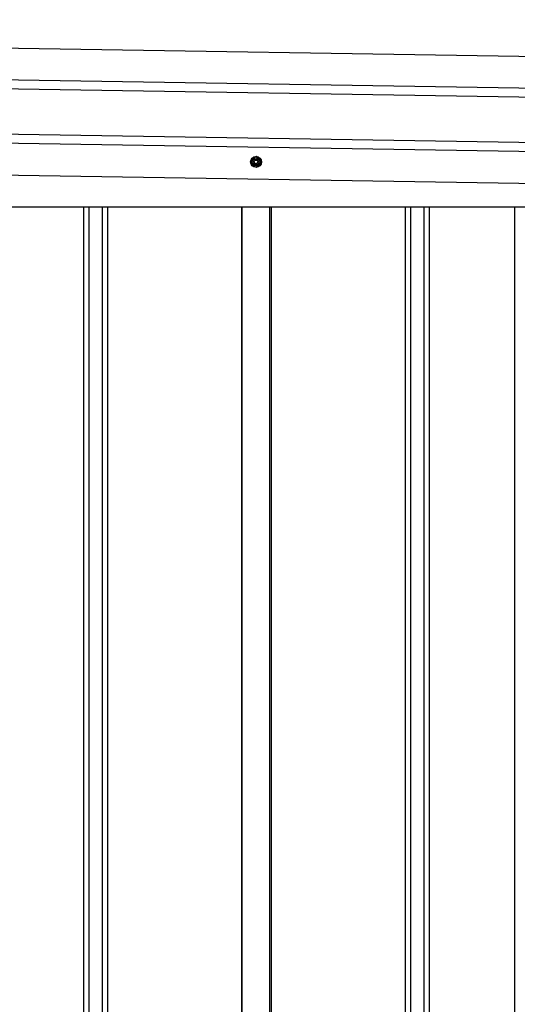
# Model space of a CAD drawing. Extents: x 543 to 20478, y 217 to 14052.
# Drawn here: x 10605 to 11153, y 12075 to 13162 of the extents above; entities that cross this region are included whole.
import ezdxf

# ---------------------------------------------------------------- set-up
doc = ezdxf.new("R2010")
doc.units = 0
doc.header["$LTSCALE"] = 50
doc.header["$MEASUREMENT"] = 0
doc.linetypes.add('HIDE-M', pattern=[2, 1, -1])
for name, color, linetype in [('上枠左右A1_5', 1, 'CONTINUOUS'), ('壁パネル', 2, 'CONTINUOUS'), ('間柱', 4, 'CONTINUOUS')]:
    doc.layers.add(name, color=color, linetype=linetype)

msp = doc.modelspace()

# ---------------------------------------------------------------- linework, layer by layer
at = {"layer": '上枠左右A1_5'}
for p, q in [((8642.6, 13161.6), (11686.5, 13112.9)), ((8642, 13126.6), (11686, 13077.9)), ((8641.8, 13116.6), (11685.8, 13067.9)), ((8640.9, 13056.6), (11684.9, 13007.9)), ((8641, 13066.6), (11685, 13017.9)), ((8640.3, 13021.6), (11684.3, 12972.9)), ((8779.3, 12955.2), (11549.3, 12955.2))]:
    msp.add_line(p, q, dxfattribs=at)
at = {"layer": '上枠左右A1_5', "color": 6, "linetype": 'HIDE-M'}
for p, q in [((10865.3, 13010.5), (10860.3, 13007.6)), ((10860.3, 13007.6), (10860.3, 13001.8)), ((10870.3, 13007.6), (10865.3, 13010.5)), ((10870.3, 13001.8), (10870.3, 13007.6)), ((10860.3, 13001.8), (10865.3, 12998.9)), ((10865.3, 12998.9), (10870.3, 13001.8))]:
    msp.add_line(p, q, dxfattribs=at)
at = {"layer": '上枠左右A1_5', "color": 6}
for radius in [6, 4.5, 3, 2]:
    msp.add_circle((10865.3, 13004.7), radius, dxfattribs=at)
at = {"layer": '壁パネル'}
for p, q in [((10674.9, 12955.2), (10674.9, 11099.2)), ((10680.9, 12955.2), (10680.9, 11099.2)), ((10695.6, 12955.2), (10695.6, 11099.2)), ((10701.6, 12955.2), (10701.6, 11099.2)), ((10849.5, 12955.2), (10849.5, 11098.2)), ((10881.8, 12955.2), (10881.8, 11098.2)), ((11029.7, 12955.2), (11029.7, 11099.2)), ((11035.7, 12955.2), (11035.7, 11099.2)), ((11050.3, 12955.2), (11050.3, 11099.2)), ((11056.3, 12955.2), (11056.3, 11099.2)), ((11150.4, 12955.2), (11150.4, 11099.2))]:
    msp.add_line(p, q, dxfattribs=at)
at = {"layer": '間柱'}
for p, q in [((10849.6, 11098.2), (10849.6, 12955.2)), ((10880.6, 11098.2), (10880.6, 12955.2))]:
    msp.add_line(p, q, dxfattribs=at)

doc.saveas('drawing.dxf')
